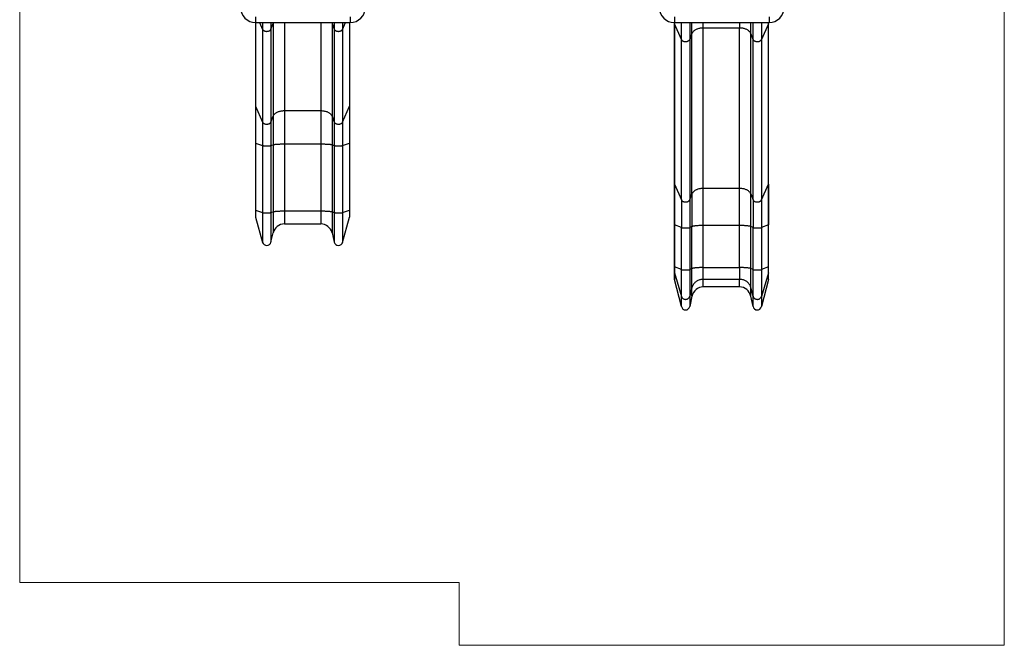
# Model space of a CAD drawing. Units: millimetres. Extents: x 61.01 to 67.87, y 81.13 to 88.8.
# Drawn here: x 61.01 to 67.87, y 81.13 to 85.5 of the extents above; entities that cross this region are included whole.
import ezdxf

# ---------------------------------------------------------------- set-up
doc = ezdxf.new("R2010")
doc.units = ezdxf.units.MM

# ---------------------------------------------------------------- blocks, each defined once
blk = doc.blocks.new('aa')
at = {"color": 7, "linetype": 'Continuous', "lineweight": 18}
for p, q in [((185.798, 78.745), (185.798, 155.433)), ((117.148, 151.292), (117.148, 83.132)), ((117.148, 83.132), (147.794, 83.132)), ((147.794, 83.132), (147.794, 78.745)), ((147.794, 78.745), (185.798, 78.745))]:
    blk.add_line(p, q, dxfattribs=at)
at = {"color": 8, "linetype": 'Continuous', "lineweight": 25}
for p, q in [((133.593, 122.582), (133.593, 122.182)), ((140.193, 122.582), (140.193, 122.182)), ((162.793, 122.582), (162.793, 122.182)), ((169.393, 122.582), (169.393, 122.182)), ((133.594, 122.182), (133.594, 116.345)), ((133.874, 122.182), (134.084, 121.707)), ((134.084, 122.182), (134.084, 121.707)), ((134.664, 122.182), (134.664, 121.713)), ((134.822, 122.182), (134.822, 122.127)), ((135.6, 122.182), (135.6, 116.04)), ((138.145, 122.182), (138.145, 116.04)), ((138.923, 122.182), (138.923, 122.127)), ((139.081, 122.182), (139.081, 121.713)), ((139.662, 122.182), (139.662, 121.707)), ((139.662, 121.707), (139.871, 122.182)), ((140.151, 122.182), (140.151, 116.345)), ((162.794, 122.104), (162.796, 122.182)), ((163.284, 120.994), (163.284, 122.182)), ((163.864, 122.182), (163.864, 121)), ((164.022, 121.413), (164.022, 122.182)), ((164.8, 121.799), (164.8, 122.182)), ((167.345, 122.182), (167.345, 121.799)), ((168.123, 121.413), (168.123, 122.182)), ((168.281, 121), (168.281, 122.182)), ((168.862, 122.182), (168.862, 120.994)), ((169.351, 122.104), (169.349, 122.182))]:
    blk.add_line(p, q, dxfattribs=at)
at = {"color": 7, "linetype": 'Continuous', "lineweight": 25}
for p, q in [((133.588, 122.182), (133.588, 116.374)), ((133.593, 122.182), (140.193, 122.182)), ((134.084, 121.707), (134.084, 115.234)), ((134.664, 121.713), (134.822, 122.127)), ((134.664, 121.713), (134.664, 115.241)), ((134.822, 122.127), (134.822, 115.654)), ((138.923, 122.127), (139.081, 121.713)), ((138.923, 122.127), (138.923, 115.654)), ((139.081, 121.713), (139.081, 115.241)), ((139.662, 121.707), (139.662, 115.234)), ((140.157, 116.374), (140.157, 122.182)), ((162.789, 122.183), (162.788, 122.137)), ((162.788, 122.138), (162.788, 110.952)), ((162.793, 122.182), (169.393, 122.182)), ((163.284, 120.994), (162.794, 122.104)), ((162.794, 122.104), (162.794, 110.918)), ((167.345, 121.799), (164.8, 121.799)), ((164.8, 110.613), (164.8, 121.799)), ((167.345, 110.613), (167.345, 121.799)), ((169.351, 122.104), (168.862, 120.994)), ((169.351, 110.918), (169.351, 122.104)), ((169.357, 122.137), (169.357, 122.182)), ((169.357, 110.952), (169.357, 122.134)), ((163.284, 109.807), (163.284, 120.994)), ((164.022, 121.413), (163.864, 121)), ((163.864, 121), (163.864, 109.814)), ((164.022, 110.227), (164.022, 121.413)), ((168.281, 121), (168.123, 121.413)), ((168.123, 110.227), (168.123, 121.413)), ((168.281, 109.814), (168.281, 121)), ((168.862, 120.994), (168.862, 109.807)), ((133.588, 116.374), (133.588, 113.764)), ((133.594, 116.345), (134.084, 115.234)), ((133.594, 116.345), (133.594, 113.76)), ((135.6, 116.04), (138.145, 116.04)), ((135.6, 116.04), (135.6, 113.717)), ((138.145, 116.04), (138.145, 113.717)), ((139.662, 115.234), (140.151, 116.345)), ((140.151, 116.345), (140.151, 113.76)), ((140.157, 113.764), (140.157, 116.374)), ((134.664, 115.241), (134.822, 115.654)), ((134.822, 115.654), (134.822, 113.662)), ((138.923, 115.654), (139.081, 115.241)), ((138.923, 115.654), (138.923, 113.662)), ((134.084, 115.234), (134.084, 113.603)), ((134.664, 115.241), (134.664, 113.604)), ((139.081, 115.241), (139.081, 113.604)), ((139.662, 115.234), (139.662, 113.603)), ((133.588, 113.764), (133.588, 109.09)), ((133.594, 113.76), (134.084, 113.603)), ((133.594, 113.76), (133.594, 109.086)), ((134.084, 113.603), (134.084, 108.929)), ((134.664, 113.604), (134.822, 113.662)), ((134.664, 113.604), (134.664, 108.93)), ((134.822, 113.662), (134.822, 108.988)), ((135.6, 113.717), (138.145, 113.717)), ((135.6, 113.717), (135.6, 109.043)), ((138.145, 113.717), (138.145, 109.043)), ((138.923, 113.662), (139.081, 113.604)), ((138.923, 113.662), (138.923, 108.988)), ((139.081, 113.604), (139.081, 108.93)), ((139.662, 113.603), (140.151, 113.76)), ((139.662, 113.603), (139.662, 108.929)), ((140.151, 113.76), (140.151, 109.086)), ((140.157, 109.09), (140.157, 113.764)), ((162.788, 110.947), (162.788, 108.082)), ((162.794, 110.918), (163.284, 109.807)), ((162.794, 110.918), (162.794, 108.077)), ((167.345, 110.613), (164.8, 110.613)), ((164.8, 108.023), (164.8, 110.613)), ((167.345, 108.023), (167.345, 110.613)), ((168.862, 109.807), (169.351, 110.918)), ((169.351, 110.918), (169.351, 108.077)), ((169.357, 108.082), (169.357, 110.947)), ((163.864, 109.814), (164.022, 110.227)), ((164.022, 110.227), (164.022, 107.954)), ((168.123, 110.227), (168.281, 109.814)), ((168.123, 107.954), (168.123, 110.227)), ((163.284, 109.807), (163.284, 107.88)), ((163.864, 109.814), (163.864, 107.881)), ((168.281, 109.814), (168.281, 107.881)), ((168.862, 109.807), (168.862, 107.88)), ((133.588, 109.09), (133.588, 108.662)), ((133.594, 109.086), (134.084, 108.929)), ((133.594, 109.086), (133.594, 108.617)), ((133.594, 108.617), (134.084, 106.852)), ((134.084, 108.929), (134.084, 106.852)), ((134.664, 108.93), (134.822, 108.988)), ((134.664, 108.93), (134.664, 106.862)), ((134.822, 108.988), (134.822, 107.519)), ((135.6, 109.043), (135.6, 108.132)), ((135.6, 109.043), (138.145, 109.043)), ((138.145, 109.043), (138.145, 108.132)), ((138.923, 108.988), (139.081, 108.93)), ((138.923, 108.988), (138.923, 107.519)), ((139.081, 108.93), (139.081, 106.862)), ((139.662, 108.929), (140.151, 109.086)), ((139.662, 108.929), (139.662, 106.852)), ((139.662, 106.852), (140.151, 108.617)), ((140.151, 109.086), (140.151, 108.617)), ((140.157, 108.662), (140.157, 109.09)), ((135.6, 108.132), (138.145, 108.132)), ((162.788, 108.082), (162.788, 105.151)), ((163.284, 107.88), (162.794, 108.077)), ((162.794, 108.077), (162.794, 105.145)), ((163.284, 104.949), (163.284, 107.88)), ((164.022, 107.954), (163.864, 107.881)), ((163.864, 107.881), (163.864, 104.95)), ((164.022, 105.023), (164.022, 107.954)), ((167.345, 108.023), (164.8, 108.023)), ((164.8, 105.091), (164.8, 108.023)), ((167.345, 105.091), (167.345, 108.023)), ((168.281, 107.881), (168.123, 107.954)), ((168.123, 105.023), (168.123, 107.954)), ((168.281, 104.95), (168.281, 107.881)), ((169.351, 108.077), (168.862, 107.88)), ((168.862, 107.88), (168.862, 104.949)), ((169.351, 105.145), (169.351, 108.077)), ((169.357, 105.151), (169.357, 108.082)), ((134.664, 106.862), (134.822, 107.519)), ((138.923, 107.519), (139.081, 106.862)), ((162.788, 105.15), (162.788, 104.765)), ((163.284, 104.949), (162.794, 105.145)), ((162.794, 105.145), (162.794, 104.722)), ((164.8, 104.271), (164.8, 105.091)), ((164.8, 105.091), (167.345, 105.091)), ((167.345, 105.091), (167.345, 104.271)), ((169.351, 105.145), (168.862, 104.949)), ((169.351, 104.722), (169.351, 105.145)), ((169.357, 104.765), (169.357, 105.15)), ((162.788, 104.765), (162.788, 104.314)), ((162.794, 104.722), (163.284, 103.079)), ((162.794, 104.722), (162.794, 104.265)), ((163.284, 103.079), (163.284, 104.949)), ((164.022, 105.023), (163.864, 104.95)), ((163.864, 104.95), (163.864, 103.089)), ((164.022, 103.7), (164.022, 105.023)), ((168.281, 104.95), (168.123, 105.023)), ((168.123, 103.7), (168.123, 105.023)), ((168.281, 103.089), (168.281, 104.95)), ((168.862, 104.949), (168.862, 103.079)), ((169.351, 104.722), (168.862, 103.079)), ((169.351, 104.265), (169.351, 104.722)), ((169.357, 104.314), (169.357, 104.765)), ((163.284, 102.37), (162.794, 104.265)), ((164.022, 103.7), (163.864, 103.089)), ((164.022, 103.086), (164.022, 103.7)), ((167.345, 104.271), (164.8, 104.271)), ((164.8, 103.745), (164.8, 104.271)), ((167.345, 103.745), (164.8, 103.745)), ((167.345, 103.745), (167.345, 104.271)), ((168.281, 103.089), (168.123, 103.7)), ((168.123, 103.086), (168.123, 103.7)), ((169.351, 104.265), (168.862, 102.37)), ((163.284, 102.37), (163.284, 103.079)), ((163.864, 103.089), (163.864, 102.38)), ((164.022, 103.086), (163.864, 102.38)), ((168.281, 102.38), (168.123, 103.086)), ((168.281, 102.38), (168.281, 103.089)), ((168.862, 103.079), (168.862, 102.37))]:
    blk.add_line(p, q, dxfattribs=at)
at = {"color": 7, "linetype": 'Continuous', "lineweight": 25, "flags": 128}
for points in [[(134.084, 121.707), (134.094, 121.687), (134.108, 121.668), (134.125, 121.651), (134.145, 121.634), (134.168, 121.619), (134.193, 121.606), (134.221, 121.595), (134.25, 121.585), (134.281, 121.578), (134.312, 121.572), (134.345, 121.569), (134.378, 121.569), (134.411, 121.57), (134.443, 121.574), (134.475, 121.58), (134.505, 121.588), (134.534, 121.598), (134.56, 121.61), (134.585, 121.624), (134.607, 121.639), (134.626, 121.656), (134.642, 121.674), (134.655, 121.693), (134.664, 121.713)], [(139.081, 121.713), (139.09, 121.693), (139.103, 121.674), (139.119, 121.656), (139.138, 121.639), (139.16, 121.624), (139.185, 121.61), (139.212, 121.598), (139.24, 121.588), (139.271, 121.58), (139.302, 121.574), (139.335, 121.57), (139.367, 121.569), (139.4, 121.569), (139.433, 121.572), (139.465, 121.578), (139.496, 121.585), (139.525, 121.595), (139.552, 121.606), (139.577, 121.619), (139.6, 121.634), (139.62, 121.651), (139.637, 121.668), (139.651, 121.687), (139.662, 121.707)], [(164.8, 121.799), (164.747, 121.798), (164.693, 121.795), (164.641, 121.789), (164.589, 121.781), (164.538, 121.771), (164.488, 121.759), (164.44, 121.745), (164.393, 121.729), (164.348, 121.711), (164.305, 121.691), (164.264, 121.669), (164.225, 121.646), (164.19, 121.621), (164.156, 121.595), (164.126, 121.567), (164.099, 121.538), (164.075, 121.508), (164.054, 121.477), (164.036, 121.446), (164.022, 121.413)], [(168.123, 121.413), (168.109, 121.446), (168.092, 121.477), (168.071, 121.508), (168.046, 121.538), (168.019, 121.567), (167.989, 121.595), (167.956, 121.621), (167.92, 121.646), (167.881, 121.669), (167.841, 121.691), (167.798, 121.711), (167.753, 121.729), (167.706, 121.745), (167.657, 121.759), (167.607, 121.771), (167.556, 121.781), (167.505, 121.789), (167.452, 121.795), (167.399, 121.798), (167.345, 121.799)], [(163.284, 120.994), (163.294, 120.974), (163.308, 120.955), (163.325, 120.937), (163.345, 120.921), (163.368, 120.906), (163.393, 120.893), (163.421, 120.881), (163.45, 120.872), (163.481, 120.864), (163.512, 120.859), (163.545, 120.856), (163.578, 120.855), (163.611, 120.857), (163.643, 120.86), (163.675, 120.866), (163.705, 120.875), (163.734, 120.885), (163.76, 120.897), (163.785, 120.911), (163.807, 120.926), (163.826, 120.943), (163.842, 120.961), (163.855, 120.98), (163.864, 121)], [(168.281, 121), (168.29, 120.98), (168.303, 120.961), (168.319, 120.943), (168.338, 120.926), (168.36, 120.911), (168.385, 120.897), (168.412, 120.885), (168.44, 120.875), (168.471, 120.866), (168.502, 120.86), (168.535, 120.857), (168.567, 120.855), (168.6, 120.856), (168.633, 120.859), (168.665, 120.864), (168.696, 120.872), (168.725, 120.881), (168.752, 120.893), (168.777, 120.906), (168.8, 120.921), (168.82, 120.937), (168.837, 120.955), (168.851, 120.974), (168.862, 120.994)], [(134.822, 115.654), (134.836, 115.686), (134.854, 115.718), (134.875, 115.749), (134.899, 115.779), (134.926, 115.808), (134.956, 115.836), (134.99, 115.862), (135.025, 115.887), (135.064, 115.91), (135.105, 115.932), (135.148, 115.952), (135.193, 115.97), (135.24, 115.986), (135.288, 116), (135.338, 116.012), (135.389, 116.022), (135.441, 116.03), (135.493, 116.036), (135.547, 116.039), (135.6, 116.04)], [(138.145, 116.04), (138.199, 116.039), (138.252, 116.036), (138.305, 116.03), (138.356, 116.022), (138.407, 116.012), (138.457, 116), (138.506, 115.986), (138.553, 115.97), (138.598, 115.952), (138.641, 115.932), (138.681, 115.91), (138.72, 115.887), (138.756, 115.862), (138.789, 115.836), (138.819, 115.808), (138.846, 115.779), (138.871, 115.749), (138.892, 115.718), (138.909, 115.686), (138.923, 115.654)], [(134.084, 115.234), (134.094, 115.215), (134.108, 115.196), (134.125, 115.178), (134.145, 115.162), (134.168, 115.147), (134.193, 115.134), (134.221, 115.122), (134.25, 115.113), (134.281, 115.105), (134.312, 115.1), (134.345, 115.097), (134.378, 115.096), (134.411, 115.098), (134.443, 115.101), (134.475, 115.107), (134.505, 115.115), (134.534, 115.125), (134.56, 115.138), (134.585, 115.151), (134.607, 115.167), (134.626, 115.184), (134.642, 115.202), (134.655, 115.221), (134.664, 115.241)], [(139.081, 115.241), (139.09, 115.221), (139.103, 115.202), (139.119, 115.184), (139.138, 115.167), (139.16, 115.151), (139.185, 115.138), (139.212, 115.125), (139.24, 115.115), (139.271, 115.107), (139.302, 115.101), (139.335, 115.098), (139.367, 115.096), (139.4, 115.097), (139.433, 115.1), (139.465, 115.105), (139.496, 115.113), (139.525, 115.122), (139.552, 115.134), (139.577, 115.147), (139.6, 115.162), (139.62, 115.178), (139.637, 115.196), (139.651, 115.215), (139.662, 115.234)], [(134.084, 113.603), (134.094, 113.6), (134.108, 113.597), (134.125, 113.595), (134.145, 113.593), (134.168, 113.591), (134.193, 113.589), (134.221, 113.587), (134.25, 113.586), (134.281, 113.585), (134.312, 113.584), (134.345, 113.583), (134.378, 113.583), (134.411, 113.584), (134.443, 113.584), (134.475, 113.585), (134.505, 113.586), (134.534, 113.588), (134.56, 113.589), (134.585, 113.591), (134.607, 113.593), (134.626, 113.596), (134.642, 113.598), (134.655, 113.601), (134.664, 113.604)], [(134.822, 113.662), (134.836, 113.667), (134.854, 113.671), (134.875, 113.676), (134.899, 113.68), (134.926, 113.684), (134.956, 113.688), (134.99, 113.692), (135.025, 113.695), (135.064, 113.699), (135.105, 113.702), (135.148, 113.704), (135.193, 113.707), (135.24, 113.709), (135.288, 113.711), (135.338, 113.713), (135.389, 113.714), (135.441, 113.716), (135.493, 113.716), (135.547, 113.717), (135.6, 113.717)], [(138.145, 113.717), (138.199, 113.717), (138.252, 113.716), (138.305, 113.716), (138.356, 113.714), (138.407, 113.713), (138.457, 113.711), (138.506, 113.709), (138.553, 113.707), (138.598, 113.704), (138.641, 113.702), (138.681, 113.699), (138.72, 113.695), (138.756, 113.692), (138.789, 113.688), (138.819, 113.684), (138.846, 113.68), (138.871, 113.676), (138.892, 113.671), (138.909, 113.667), (138.923, 113.662)], [(139.081, 113.604), (139.09, 113.601), (139.103, 113.598), (139.119, 113.596), (139.138, 113.593), (139.16, 113.591), (139.185, 113.589), (139.212, 113.588), (139.24, 113.586), (139.271, 113.585), (139.302, 113.584), (139.335, 113.584), (139.367, 113.583), (139.4, 113.583), (139.433, 113.584), (139.465, 113.585), (139.496, 113.586), (139.525, 113.587), (139.552, 113.589), (139.577, 113.591), (139.6, 113.593), (139.62, 113.595), (139.637, 113.597), (139.651, 113.6), (139.662, 113.603)], [(162.788, 110.952), (162.788, 110.949), (162.788, 110.947)], [(164.8, 110.613), (164.747, 110.612), (164.693, 110.609), (164.641, 110.603), (164.589, 110.595), (164.538, 110.585), (164.488, 110.573), (164.44, 110.559), (164.393, 110.543), (164.348, 110.525), (164.305, 110.505), (164.264, 110.483), (164.225, 110.46), (164.19, 110.435), (164.156, 110.409), (164.126, 110.381), (164.099, 110.352), (164.075, 110.322), (164.054, 110.291), (164.036, 110.259), (164.022, 110.227)], [(168.123, 110.227), (168.109, 110.259), (168.092, 110.291), (168.071, 110.322), (168.046, 110.352), (168.019, 110.381), (167.989, 110.409), (167.956, 110.435), (167.92, 110.46), (167.881, 110.483), (167.841, 110.505), (167.798, 110.525), (167.753, 110.543), (167.706, 110.559), (167.657, 110.573), (167.607, 110.585), (167.556, 110.595), (167.505, 110.603), (167.452, 110.609), (167.399, 110.612), (167.345, 110.613)], [(169.357, 110.947), (169.357, 110.949), (169.357, 110.952)], [(163.284, 109.807), (163.294, 109.788), (163.308, 109.769), (163.325, 109.751), (163.345, 109.735), (163.368, 109.72), (163.393, 109.707), (163.421, 109.695), (163.45, 109.686), (163.481, 109.678), (163.512, 109.673), (163.545, 109.67), (163.578, 109.669), (163.611, 109.671), (163.643, 109.674), (163.675, 109.68), (163.705, 109.688), (163.734, 109.698), (163.76, 109.711), (163.785, 109.724), (163.807, 109.74), (163.826, 109.757), (163.842, 109.775), (163.855, 109.794), (163.864, 109.814)], [(168.281, 109.814), (168.29, 109.794), (168.303, 109.775), (168.319, 109.757), (168.338, 109.74), (168.36, 109.724), (168.385, 109.711), (168.412, 109.698), (168.44, 109.688), (168.471, 109.68), (168.502, 109.674), (168.535, 109.671), (168.567, 109.669), (168.6, 109.67), (168.633, 109.673), (168.665, 109.678), (168.696, 109.686), (168.725, 109.695), (168.752, 109.707), (168.777, 109.72), (168.8, 109.735), (168.82, 109.751), (168.837, 109.769), (168.851, 109.788), (168.862, 109.807)], [(133.588, 108.662), (133.589, 108.641), (133.594, 108.617)], [(134.084, 108.929), (134.094, 108.926), (134.108, 108.923), (134.125, 108.921), (134.145, 108.919), (134.168, 108.916), (134.193, 108.915), (134.221, 108.913), (134.25, 108.912), (134.281, 108.911), (134.312, 108.91), (134.345, 108.909), (134.378, 108.909), (134.411, 108.909), (134.443, 108.91), (134.475, 108.911), (134.505, 108.912), (134.534, 108.913), (134.56, 108.915), (134.585, 108.917), (134.607, 108.919), (134.626, 108.922), (134.642, 108.924), (134.655, 108.927), (134.664, 108.93)], [(134.822, 108.988), (134.836, 108.993), (134.854, 108.997), (134.875, 109.002), (134.899, 109.006), (134.926, 109.01), (134.956, 109.014), (134.99, 109.018), (135.025, 109.021), (135.064, 109.025), (135.105, 109.028), (135.148, 109.03), (135.193, 109.033), (135.24, 109.035), (135.288, 109.037), (135.338, 109.039), (135.389, 109.04), (135.441, 109.041), (135.493, 109.042), (135.547, 109.043), (135.6, 109.043)], [(138.145, 109.043), (138.199, 109.043), (138.252, 109.042), (138.305, 109.041), (138.356, 109.04), (138.407, 109.039), (138.457, 109.037), (138.506, 109.035), (138.553, 109.033), (138.598, 109.03), (138.641, 109.028), (138.681, 109.025), (138.72, 109.021), (138.756, 109.018), (138.789, 109.014), (138.819, 109.01), (138.846, 109.006), (138.871, 109.002), (138.892, 108.997), (138.909, 108.993), (138.923, 108.988)], [(139.081, 108.93), (139.09, 108.927), (139.103, 108.924), (139.119, 108.922), (139.138, 108.919), (139.16, 108.917), (139.185, 108.915), (139.212, 108.913), (139.24, 108.912), (139.271, 108.911), (139.302, 108.91), (139.335, 108.909), (139.367, 108.909), (139.4, 108.909), (139.433, 108.91), (139.465, 108.911), (139.496, 108.912), (139.525, 108.913), (139.552, 108.915), (139.577, 108.916), (139.6, 108.919), (139.62, 108.921), (139.637, 108.923), (139.651, 108.926), (139.662, 108.929)], [(140.151, 108.617), (140.156, 108.641), (140.157, 108.662)], [(163.284, 107.88), (163.294, 107.877), (163.308, 107.873), (163.325, 107.87), (163.345, 107.867), (163.368, 107.865), (163.393, 107.862), (163.421, 107.86), (163.45, 107.859), (163.481, 107.857), (163.512, 107.856), (163.545, 107.856), (163.578, 107.856), (163.611, 107.856), (163.643, 107.857), (163.675, 107.858), (163.705, 107.859), (163.734, 107.861), (163.76, 107.863), (163.785, 107.866), (163.807, 107.868), (163.826, 107.871), (163.842, 107.874), (163.855, 107.878), (163.864, 107.881)], [(164.8, 108.023), (164.747, 108.022), (164.693, 108.022), (164.641, 108.021), (164.589, 108.019), (164.538, 108.018), (164.488, 108.016), (164.44, 108.013), (164.393, 108.01), (164.348, 108.007), (164.305, 108.004), (164.264, 108), (164.225, 107.996), (164.19, 107.991), (164.156, 107.987), (164.126, 107.982), (164.099, 107.977), (164.075, 107.971), (164.054, 107.966), (164.036, 107.96), (164.022, 107.954)], [(168.123, 107.954), (168.109, 107.96), (168.092, 107.966), (168.071, 107.971), (168.046, 107.977), (168.019, 107.982), (167.989, 107.987), (167.956, 107.991), (167.92, 107.996), (167.881, 108), (167.841, 108.004), (167.798, 108.007), (167.753, 108.01), (167.706, 108.013), (167.657, 108.016), (167.607, 108.018), (167.556, 108.019), (167.505, 108.021), (167.452, 108.022), (167.399, 108.022), (167.345, 108.023)], [(168.281, 107.881), (168.29, 107.878), (168.303, 107.874), (168.319, 107.871), (168.338, 107.868), (168.36, 107.866), (168.385, 107.863), (168.412, 107.861), (168.44, 107.859), (168.471, 107.858), (168.502, 107.857), (168.535, 107.856), (168.567, 107.856), (168.6, 107.856), (168.633, 107.856), (168.665, 107.857), (168.696, 107.859), (168.725, 107.86), (168.752, 107.862), (168.777, 107.865), (168.8, 107.867), (168.82, 107.87), (168.837, 107.873), (168.851, 107.877), (168.862, 107.88)], [(162.788, 105.151), (162.788, 105.15), (162.788, 105.15)], [(164.8, 105.091), (164.747, 105.091), (164.693, 105.09), (164.641, 105.089), (164.589, 105.088), (164.538, 105.086), (164.488, 105.084), (164.44, 105.081), (164.393, 105.079), (164.348, 105.075), (164.305, 105.072), (164.264, 105.068), (164.225, 105.064), (164.19, 105.059), (164.156, 105.055), (164.126, 105.05), (164.099, 105.045), (164.075, 105.04), (164.054, 105.034), (164.036, 105.028), (164.022, 105.023)], [(168.123, 105.023), (168.109, 105.028), (168.092, 105.034), (168.071, 105.04), (168.046, 105.045), (168.019, 105.05), (167.989, 105.055), (167.956, 105.059), (167.92, 105.064), (167.881, 105.068), (167.841, 105.072), (167.798, 105.075), (167.753, 105.079), (167.706, 105.081), (167.657, 105.084), (167.607, 105.086), (167.556, 105.088), (167.505, 105.089), (167.452, 105.09), (167.399, 105.091), (167.345, 105.091)], [(169.357, 105.15), (169.357, 105.15), (169.357, 105.151)], [(163.284, 104.949), (163.294, 104.945), (163.308, 104.942), (163.325, 104.939), (163.345, 104.936), (163.368, 104.933), (163.393, 104.931), (163.421, 104.929), (163.45, 104.927), (163.481, 104.926), (163.512, 104.925), (163.545, 104.924), (163.578, 104.924), (163.611, 104.924), (163.643, 104.925), (163.675, 104.926), (163.705, 104.927), (163.734, 104.929), (163.76, 104.931), (163.785, 104.934), (163.807, 104.937), (163.826, 104.94), (163.842, 104.943), (163.855, 104.946), (163.864, 104.95)], [(168.281, 104.95), (168.29, 104.946), (168.303, 104.943), (168.319, 104.94), (168.338, 104.937), (168.36, 104.934), (168.385, 104.931), (168.412, 104.929), (168.44, 104.927), (168.471, 104.926), (168.502, 104.925), (168.535, 104.924), (168.567, 104.924), (168.6, 104.924), (168.633, 104.925), (168.665, 104.926), (168.696, 104.927), (168.725, 104.929), (168.752, 104.931), (168.777, 104.933), (168.8, 104.936), (168.82, 104.939), (168.837, 104.942), (168.851, 104.945), (168.862, 104.949)], [(164.8, 104.271), (164.747, 104.27), (164.693, 104.265), (164.641, 104.256), (164.589, 104.245), (164.538, 104.23), (164.488, 104.212), (164.44, 104.191), (164.393, 104.167), (164.348, 104.141), (164.305, 104.111), (164.264, 104.079), (164.225, 104.045), (164.19, 104.008), (164.156, 103.969), (164.126, 103.928), (164.099, 103.885), (164.075, 103.841), (164.054, 103.795), (164.036, 103.748), (164.022, 103.7)], [(168.123, 103.7), (168.109, 103.748), (168.092, 103.795), (168.071, 103.841), (168.046, 103.885), (168.019, 103.928), (167.989, 103.969), (167.956, 104.008), (167.92, 104.045), (167.881, 104.079), (167.841, 104.111), (167.798, 104.141), (167.753, 104.167), (167.706, 104.191), (167.657, 104.212), (167.607, 104.23), (167.556, 104.245), (167.505, 104.256), (167.452, 104.265), (167.399, 104.27), (167.345, 104.271)], [(163.284, 103.079), (163.294, 103.05), (163.308, 103.023), (163.325, 102.996), (163.345, 102.972), (163.368, 102.95), (163.393, 102.93), (163.421, 102.913), (163.45, 102.899), (163.481, 102.888), (163.512, 102.88), (163.545, 102.876), (163.578, 102.875), (163.611, 102.877), (163.643, 102.883), (163.675, 102.891), (163.705, 102.903), (163.734, 102.918), (163.76, 102.936), (163.785, 102.957), (163.807, 102.979), (163.826, 103.004), (163.842, 103.031), (163.855, 103.059), (163.864, 103.089)], [(168.281, 103.089), (168.29, 103.059), (168.303, 103.031), (168.319, 103.004), (168.338, 102.979), (168.36, 102.957), (168.385, 102.936), (168.412, 102.918), (168.44, 102.903), (168.471, 102.891), (168.502, 102.883), (168.535, 102.877), (168.567, 102.875), (168.6, 102.876), (168.633, 102.88), (168.665, 102.888), (168.696, 102.899), (168.725, 102.913), (168.752, 102.93), (168.777, 102.95), (168.8, 102.972), (168.82, 102.996), (168.837, 103.023), (168.851, 103.05), (168.862, 103.079)]]:
    blk.add_lwpolyline(points, dxfattribs=at)
at = {"color": 8, "linetype": 'Continuous', "lineweight": 25, "flags": 128}
for points in [[(134.822, 122.127), (134.836, 122.159), (134.849, 122.182)], [(138.897, 122.182), (138.909, 122.159), (138.923, 122.127)], [(133.588, 116.374), (133.589, 116.36), (133.594, 116.345)], [(140.151, 116.345), (140.156, 116.36), (140.157, 116.374)], [(133.588, 113.764), (133.589, 113.762), (133.594, 113.76)], [(140.151, 113.76), (140.156, 113.762), (140.157, 113.764)], [(162.788, 110.947), (162.789, 110.933), (162.794, 110.918)], [(169.351, 110.918), (169.356, 110.933), (169.357, 110.947)], [(133.588, 109.09), (133.589, 109.088), (133.594, 109.086)], [(140.151, 109.086), (140.156, 109.088), (140.157, 109.09)], [(162.788, 108.082), (162.789, 108.079), (162.794, 108.077)], [(169.351, 108.077), (169.356, 108.079), (169.357, 108.082)], [(162.788, 105.15), (162.789, 105.148), (162.794, 105.145)], [(169.351, 105.145), (169.356, 105.148), (169.357, 105.15)], [(162.788, 104.765), (162.789, 104.745), (162.794, 104.722)], [(169.351, 104.722), (169.356, 104.745), (169.357, 104.765)]]:
    blk.add_lwpolyline(points, dxfattribs=at)
at = {"color": 7, "linetype": 'Continuous', "lineweight": 25}
for centre, radius, start, end in [((133.593, 123.232), 1.05, 180, 270), ((140.193, 123.232), 1.05, 270, 0), ((162.793, 123.232), 1.05, 180, 270), ((169.393, 123.232), 1.05, 270, 0), ((135.6, 107.332), 0.8, 90, 166.5), ((138.145, 107.332), 0.8, 13.5, 90), ((134.373, 106.932), 0.3, 195.5, 346.5), ((139.373, 106.932), 0.3, 193.5, 344.5)]:
    blk.add_arc(centre, radius, start, end, dxfattribs=at)
at = {"color": 8, "linetype": 'Continuous', "lineweight": 25}
for centre, start, end in [((162.857, 122.133), 175.78835, 204.36858), ((169.288, 122.133), 335.63166, 4.18207)]:
    blk.add_arc(centre, 0.0693, start, end, dxfattribs=at)
at = {"color": 7, "linetype": 'Continuous', "lineweight": 25}
for centre, major_axis, start_param, end_param in [((162.958, 104.314), (0, -0.183), 4.712389, 4.982915), ((164.8, 102.885), (0, -0.859), 3.141593, 4.47677), ((167.345, 102.885), (0, -0.859), 1.806416, 3.141593), ((169.187, 104.314), (0, -0.183), 1.30027, 1.570796), ((163.573, 102.456), (0, -0.322), 4.982915, 7.618362), ((168.573, 102.456), (0, -0.322), 4.948008, 7.583456)]:
    blk.add_ellipse(centre, major_axis=major_axis, ratio=0.930994, start_param=start_param, end_param=end_param, dxfattribs=at)

msp = doc.modelspace()

# ---------------------------------------------------------------- block references
at = {"xscale": 0.09999999999999981, "yscale": 0.09999999999999981, "zscale": 0.09999999999999981}
msp.add_blockref('aa', (49.2928, 73.2575), dxfattribs=at)

doc.saveas('drawing.dxf')
